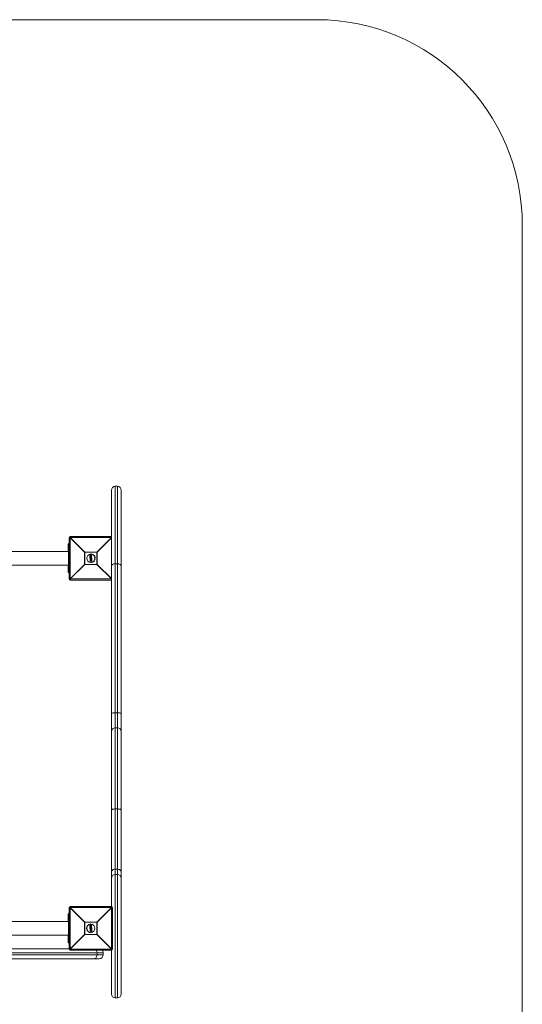
# Model space of a CAD drawing. Units: millimetres. Extents: x 0 to 3000, y 0 to 4000.
# Drawn here: x 1777 to 3000, y 1605 to 4000 of the extents above; entities that cross this region are included whole.
import ezdxf

# ---------------------------------------------------------------- set-up
doc = ezdxf.new("R2010")
doc.units = ezdxf.units.MM

msp = doc.modelspace()

# ---------------------------------------------------------------- linework, layer by layer
at = {"color": 7, "linetype": 'Continuous', "lineweight": 15}
for p, q in [((500, 4000), (2500, 4000)), ((3000, 3500), (3000, 500)), ((2000, 1840.4), (2000, 2855.5)), ((2009.5, 2865), (2009.5, 1620.9)), ((2014.5, 2865), (2009.5, 2865)), ((2014.5, 1620.9), (2014.5, 2865)), ((2024, 2855.5), (2024, 1630.4)), ((1899.6, 2740), (1897, 2740)), ((1897, 2640), (1897, 2740)), ((1934.8, 2704.8), (1899.6, 2740)), ((1899.6, 2740), (1899.6, 2640)), ((1900, 2743), (1900, 2740.4)), ((1900, 2743), (2000, 2743)), ((1900, 2740.4), (1935.2, 2705.2)), ((2000, 2740.4), (1900, 2740.4)), ((1964.8, 2705.2), (2000, 2740.4)), ((1896, 2706.8), (1104, 2706.8)), ((1895, 2706.8), (1895, 2725)), ((1895, 2725), (1897, 2725)), ((1896, 2670), (1896, 2710)), ((1897, 2710), (1896, 2710)), ((1965.2, 2704.8), (1934.8, 2704.8)), ((1934.8, 2675.2), (1934.8, 2704.8)), ((1935.2, 2705.2), (1935.2, 2674.8)), ((1935.2, 2705.2), (1964.8, 2705.2)), ((1947.5, 2694), (1947.2, 2696.8)), ((1947.4, 2697), (1948, 2697)), ((1948, 2696.9), (1947.4, 2696.8)), ((1947.4, 2696.8), (1947.6, 2694.1)), ((1947.6, 2694.1), (1948.1, 2694.1)), ((1947.7, 2691.1), (1947.6, 2692)), ((1948.1, 2693.9), (1947.7, 2693.8)), ((1947.7, 2692.2), (1951.5, 2693.8)), ((1951.6, 2693.6), (1947.8, 2692)), ((1947.8, 2692), (1947.9, 2691.1)), ((1951.8, 2689.9), (1947.8, 2690.9)), ((1948, 2687.2), (1947.8, 2689.1)), ((1947.9, 2696.2), (1951, 2694.2)), ((1948.1, 2694.1), (1947.9, 2696.2)), ((1947.9, 2691.1), (1951.9, 2690.1)), ((1951.1, 2694.9), (1948, 2696.9)), ((1948, 2689.3), (1948.4, 2689.3)), ((1948, 2689.1), (1948.2, 2687.2)), ((1948.4, 2689.1), (1948, 2689.1)), ((1948.1, 2697), (1950.9, 2695.3)), ((1950.9, 2694), (1948.1, 2695.8)), ((1948.1, 2695.8), (1948.3, 2694.1)), ((1948.2, 2691.6), (1950.5, 2692.5)), ((1950.6, 2691.1), (1948.2, 2691.6)), ((1948.2, 2687.2), (1948.5, 2687.2)), ((1948.6, 2687), (1948.2, 2687)), ((1948.3, 2682.9), (1948.2, 2684)), ((1948.4, 2688.5), (1948.4, 2689.1)), ((1951.6, 2688.7), (1948.4, 2688.5)), ((1948.4, 2684), (1948.5, 2682.8)), ((1948.5, 2687.8), (1951.7, 2688)), ((1948.5, 2687.2), (1948.5, 2687.8)), ((1948.5, 2682.8), (1952.4, 2683.1)), ((1952.4, 2683), (1948.5, 2682.7)), ((1948.6, 2689.1), (1948.6, 2688.7)), ((1948.6, 2688.7), (1951.4, 2688.9)), ((1951.5, 2687.8), (1948.7, 2687.6)), ((1948.7, 2687.6), (1948.7, 2687.2)), ((1948.9, 2683.6), (1948.8, 2683.8)), ((1950.3, 2692.2), (1948.9, 2691.6)), ((1948.9, 2691.6), (1950.3, 2691.3)), ((1951.9, 2683.8), (1948.9, 2683.6)), ((1949, 2683.8), (1951.7, 2684)), ((1949, 2683.8), (1949, 2683.8)), ((1949.1, 2684.9), (1949.1, 2684.9)), ((1949.5, 2696.1), (1949.2, 2700.4)), ((1949.8, 2693), (1949.6, 2694.8)), ((1949.9, 2691.4), (1949.8, 2692)), ((1950.1, 2688.8), (1950, 2690.4)), ((1950.3, 2686.6), (1950.2, 2687.7)), ((1950.3, 2691.3), (1950.3, 2692.2)), ((1950.5, 2683.9), (1950.3, 2685.6)), ((1950.5, 2692.5), (1950.6, 2691.1)), ((1950.8, 2679.6), (1950.5, 2682.8)), ((1950.9, 2695.3), (1950.7, 2697.2)), ((1950.8, 2692.6), (1951.7, 2692.9)), ((1950.9, 2691), (1950.8, 2692.6)), ((1950.9, 2697.4), (1951.3, 2697.4)), ((1951.3, 2697.3), (1950.9, 2697.2)), ((1950.9, 2697.2), (1951.1, 2694.9)), ((1951.8, 2690.8), (1950.9, 2691)), ((1951, 2694.2), (1951.6, 2694.3)), ((1951.6, 2694), (1951, 2694)), ((1951.7, 2692.7), (1951, 2692.5)), ((1951, 2692.5), (1951.1, 2691.1)), ((1951.1, 2691.1), (1951.9, 2691)), ((1951.6, 2694.3), (1951.3, 2697.3)), ((1951.4, 2688.9), (1951.4, 2689.3)), ((1951.5, 2697.2), (1951.8, 2694.2)), ((1951.5, 2687.4), (1951.5, 2687.8)), ((1951.5, 2685.1), (1951.5, 2685.1)), ((1951.7, 2692.9), (1951.6, 2693.6)), ((1951.6, 2689.5), (1951.9, 2689.6)), ((1951.9, 2689.4), (1951.6, 2689.3)), ((1951.6, 2689.3), (1951.6, 2688.7)), ((1951.7, 2688), (1951.7, 2687.4)), ((1951.7, 2687.4), (1952.1, 2687.5)), ((1952.1, 2687.3), (1951.7, 2687.3)), ((1951.7, 2684), (1951.7, 2684)), ((1951.8, 2693.6), (1951.9, 2692.9)), ((1951.9, 2690.1), (1951.8, 2690.8)), ((1951.9, 2690.1), (1952.1, 2690.1)), ((1952.1, 2687.5), (1951.9, 2689.4)), ((1951.9, 2684), (1951.9, 2683.8)), ((1952, 2690.8), (1952.1, 2690.1)), ((1952.1, 2689.4), (1952.3, 2687.5)), ((1952.4, 2683.1), (1952.3, 2684.3)), ((1952.5, 2684.3), (1952.6, 2683.2)), ((1964.8, 2674.8), (1964.8, 2705.2)), ((1965.2, 2704.8), (1965.2, 2675.2)), ((1104, 2673.3), (1896, 2673.3)), ((1895, 2655), (1895, 2673.3)), ((1897, 2670), (1896, 2670)), ((1899.6, 2640), (1934.8, 2675.2)), ((1935.2, 2674.8), (1900, 2639.6)), ((1934.8, 2675.2), (1965.2, 2675.2)), ((1964.8, 2674.8), (1935.2, 2674.8)), ((2000, 2639.6), (1964.8, 2674.8)), ((2014.5, 2676.7), (2009.5, 2676.7)), ((1895, 2655), (1897, 2655)), ((1897, 2640), (1899.6, 2640)), ((1900, 2639.6), (2000, 2639.6)), ((1900, 2639.6), (1900, 2637)), ((2000, 2637), (1900, 2637)), ((2014.5, 2314.1), (2009.5, 2314.1)), ((2014.5, 2277.6), (2009.5, 2277.6)), ((2014.5, 2080.3), (2009.5, 2080.3)), ((2014.5, 1934), (2009.5, 1934)), ((2014.5, 1920.9), (2009.5, 1920.9)), ((1895, 1825), (1895, 1806.8)), ((1895, 1825), (1897, 1825)), ((1899.6, 1840), (1897, 1840)), ((1897, 1740), (1897, 1840)), ((1934.8, 1804.8), (1899.6, 1840)), ((1899.6, 1840), (1899.6, 1740)), ((1900, 1843), (1900, 1840.4)), ((1900, 1843), (2000, 1843)), ((1900, 1840.4), (1935.2, 1805.2)), ((2000, 1840.4), (1900, 1840.4)), ((1964.8, 1805.2), (2000, 1840.4)), ((2000.4, 1840), (1965.2, 1804.8)), ((2000.4, 1740), (2000.4, 1840)), ((2003, 1840), (2000.4, 1840)), ((2003, 1840), (2003, 1740)), ((1896, 1806.8), (1104, 1806.8)), ((1896, 1770), (1896, 1810)), ((1897, 1810), (1896, 1810)), ((1934.8, 1775.2), (1934.8, 1804.8)), ((1965.2, 1804.8), (1934.8, 1804.8)), ((1935.2, 1805.2), (1935.2, 1774.8)), ((1935.2, 1805.2), (1964.8, 1805.2)), ((1947.5, 1794), (1947.2, 1796.8)), ((1947.4, 1797), (1948, 1797)), ((1948, 1796.9), (1947.4, 1796.8)), ((1947.4, 1796.8), (1947.6, 1794.1)), ((1951.1, 1794.9), (1948, 1796.9)), ((1948.1, 1797), (1950.9, 1795.3)), ((1949.5, 1796.1), (1949.2, 1800.4)), ((1950.9, 1795.3), (1950.7, 1797.2)), ((1950.9, 1797.4), (1951.3, 1797.4)), ((1951.3, 1797.3), (1950.9, 1797.2)), ((1950.9, 1797.2), (1951.1, 1794.9)), ((1951.6, 1794.3), (1951.3, 1797.3)), ((1951.5, 1797.2), (1951.8, 1794.2)), ((1964.8, 1774.8), (1964.8, 1805.2)), ((1965.2, 1804.8), (1965.2, 1775.2)), ((1104, 1773.3), (1896, 1773.3)), ((1895, 1773.3), (1895, 1755)), ((1899.6, 1740), (1934.8, 1775.2)), ((1935.2, 1774.8), (1900, 1739.6)), ((1934.8, 1775.2), (1965.2, 1775.2)), ((1964.8, 1774.8), (1935.2, 1774.8)), ((1947.6, 1794.1), (1948.1, 1794.1)), ((1947.7, 1791.1), (1947.6, 1792)), ((1948.1, 1793.9), (1947.7, 1793.8)), ((1947.7, 1792.2), (1951.5, 1793.8)), ((1951.6, 1793.6), (1947.8, 1792)), ((1947.8, 1792), (1947.9, 1791.1)), ((1951.8, 1789.9), (1947.8, 1790.9)), ((1948, 1787.2), (1947.8, 1789.1)), ((1947.9, 1796.2), (1951, 1794.2)), ((1948.1, 1794.1), (1947.9, 1796.2)), ((1947.9, 1791.1), (1951.9, 1790.1)), ((1948, 1789.3), (1948.4, 1789.3)), ((1948, 1789.1), (1948.2, 1787.2)), ((1948.4, 1789.1), (1948, 1789.1)), ((1950.9, 1794), (1948.1, 1795.8)), ((1948.1, 1795.8), (1948.3, 1794.1)), ((1948.2, 1791.6), (1950.5, 1792.5)), ((1950.6, 1791.1), (1948.2, 1791.6)), ((1948.2, 1787.2), (1948.5, 1787.2)), ((1948.6, 1787), (1948.2, 1787)), ((1948.3, 1782.9), (1948.2, 1784)), ((1948.4, 1788.5), (1948.4, 1789.1)), ((1951.6, 1788.7), (1948.4, 1788.5)), ((1948.4, 1784), (1948.5, 1782.8)), ((1948.5, 1787.8), (1951.7, 1788)), ((1948.5, 1787.2), (1948.5, 1787.8)), ((1948.5, 1782.8), (1952.4, 1783.1)), ((1952.4, 1783), (1948.5, 1782.7)), ((1948.6, 1789.1), (1948.6, 1788.7)), ((1948.6, 1788.7), (1951.4, 1788.9)), ((1951.5, 1787.8), (1948.7, 1787.6)), ((1948.7, 1787.6), (1948.7, 1787.2)), ((1948.9, 1783.6), (1948.8, 1783.8)), ((1950.3, 1792.2), (1948.9, 1791.6)), ((1948.9, 1791.6), (1950.3, 1791.3)), ((1951.9, 1783.8), (1948.9, 1783.6)), ((1949, 1783.8), (1951.7, 1784)), ((1949, 1783.8), (1949, 1783.8)), ((1949.1, 1784.9), (1949.1, 1784.9)), ((1949.8, 1793), (1949.6, 1794.8)), ((1949.9, 1791.4), (1949.8, 1792)), ((1950.1, 1788.8), (1950, 1790.4)), ((1950.3, 1786.6), (1950.2, 1787.7)), ((1950.3, 1791.3), (1950.3, 1792.2)), ((1950.5, 1783.9), (1950.3, 1785.6)), ((1950.5, 1792.5), (1950.6, 1791.1)), ((1950.8, 1779.6), (1950.5, 1782.8)), ((1950.8, 1792.6), (1951.7, 1792.9)), ((1950.9, 1791), (1950.8, 1792.6)), ((1951.8, 1790.8), (1950.9, 1791)), ((1951, 1794.2), (1951.6, 1794.3)), ((1951.6, 1794), (1951, 1794)), ((1951.7, 1792.7), (1951, 1792.5)), ((1951, 1792.5), (1951.1, 1791.1)), ((1951.1, 1791.1), (1951.9, 1791)), ((1951.4, 1788.9), (1951.4, 1789.3)), ((1951.5, 1787.4), (1951.5, 1787.8)), ((1951.5, 1785.1), (1951.5, 1785.1)), ((1951.7, 1792.9), (1951.6, 1793.6)), ((1951.6, 1789.5), (1951.9, 1789.6)), ((1951.9, 1789.4), (1951.6, 1789.3)), ((1951.6, 1789.3), (1951.6, 1788.7)), ((1951.7, 1788), (1951.7, 1787.4)), ((1951.7, 1787.4), (1952.1, 1787.5)), ((1952.1, 1787.3), (1951.7, 1787.3)), ((1951.7, 1784), (1951.7, 1784)), ((1951.8, 1793.6), (1951.9, 1792.9)), ((1951.9, 1790.1), (1951.8, 1790.8)), ((1951.9, 1790.1), (1952.1, 1790.1)), ((1952.1, 1787.5), (1951.9, 1789.4)), ((1951.9, 1784), (1951.9, 1783.8)), ((1952, 1790.8), (1952.1, 1790.1)), ((1952.1, 1789.4), (1952.3, 1787.5)), ((1952.4, 1783.1), (1952.3, 1784.3)), ((1952.5, 1784.3), (1952.6, 1783.2)), ((2000, 1739.6), (1964.8, 1774.8)), ((1965.2, 1775.2), (2000.4, 1740)), ((1895, 1755), (1897, 1755)), ((1897, 1770), (1896, 1770)), ((1980, 1730.5), (1020, 1730.5)), ((1020, 1725.5), (1980, 1725.5)), ((1100.4, 1740), (1899.6, 1740)), ((1900, 1739.6), (2000, 1739.6)), ((1900, 1739.6), (1900, 1737)), ((2000, 1737), (1900, 1737)), ((1965.1, 1725.5), (1965.1, 1730.5)), ((1980, 1725.5), (1980, 1730.5)), ((2000, 1630.4), (2000, 1739.6)), ((2000.4, 1740), (2003, 1740)), ((1970.5, 1716), (1029.5, 1716)), ((2009.5, 1620.9), (2014.5, 1620.9))]:
    msp.add_line(p, q, dxfattribs=at)
at = {"color": 8, "linetype": 'Continuous', "lineweight": 15}
for p, q in [((2000, 2739.6), (1965.2, 2704.8)), ((1895, 2715), (1897, 2715)), ((1897, 2694), (1896, 2694)), ((1897, 2686), (1896, 2686)), ((1895, 2665), (1897, 2665)), ((1965.2, 2675.2), (2000, 2640.4)), ((1897, 1815), (1895, 1815)), ((1897, 1794), (1896, 1794)), ((1897, 1786), (1896, 1786)), ((1897, 1765), (1895, 1765))]:
    msp.add_line(p, q, dxfattribs=at)
at = {"color": 7, "linetype": 'Continuous', "lineweight": 15, "flags": 128}
for points in [[(2009.5, 2676.7), (2007.6, 2676.6), (2005.9, 2676.3), (2004.2, 2675.7), (2002.8, 2674.9), (2001.6, 2674), (2000.7, 2673), (2000.2, 2671.8), (2000, 2670.7)], [(2024, 2670.7), (2023.8, 2671.8), (2023.3, 2673), (2022.4, 2674), (2021.2, 2674.9), (2019.8, 2675.7), (2018.1, 2676.3), (2016.4, 2676.6), (2014.5, 2676.7)], [(2009.5, 2314.1), (2007.6, 2314), (2005.9, 2313.9), (2004.2, 2313.8), (2002.8, 2313.5), (2001.6, 2313.3), (2000.7, 2312.9), (2000.2, 2312.6), (2000, 2312.2)], [(2024, 2312.2), (2023.8, 2312.6), (2023.3, 2312.9), (2022.4, 2313.3), (2021.2, 2313.5), (2019.8, 2313.8), (2018.1, 2313.9), (2016.4, 2314), (2014.5, 2314.1)], [(2009.5, 2080.3), (2007.6, 2080.2), (2005.9, 2080), (2004.2, 2079.7), (2002.8, 2079.4), (2001.6, 2078.9), (2000.7, 2078.3), (2000.2, 2077.8), (2000, 2077.1)], [(2024, 2077.1), (2023.8, 2077.8), (2023.3, 2078.3), (2022.4, 2078.9), (2021.2, 2079.4), (2019.8, 2079.7), (2018.1, 2080), (2016.4, 2080.2), (2014.5, 2080.3)], [(2009.5, 1934), (2007.6, 1933.9), (2005.9, 1933.4), (2004.2, 1932.7), (2002.8, 1931.7), (2001.6, 1930.5), (2000.7, 1929.1), (2000.2, 1927.6), (2000, 1926.1)], [(2024, 1926.1), (2023.8, 1927.6), (2023.3, 1929.1), (2022.4, 1930.5), (2021.2, 1931.7), (2019.8, 1932.7), (2018.1, 1933.4), (2016.4, 1933.9), (2014.5, 1934)], [(1958.4, 1716), (1959.7, 1716.2), (1961, 1716.7), (1962.1, 1717.6), (1963.1, 1718.8), (1963.9, 1720.2), (1964.6, 1721.9), (1964.9, 1723.6), (1965.1, 1725.5)]]:
    msp.add_lwpolyline(points, dxfattribs=at)
at = {"color": 7, "linetype": 'Continuous', "lineweight": 15}
for centre in [(1950, 2690), (1950, 1790)]:
    msp.add_circle(centre, 10, dxfattribs=at)
for centre, radius, start, end in [((2500, 3500), 500, 0, 90), ((2009.5, 2855.5), 9.5, 90, 180), ((2014.5, 2855.5), 9.5, 0, 90), ((1900, 2740), 3, 90, 180), ((1922.6, 2717.4), 32.3, 134.5086, 135.4914), ((1957.8, 2682.2), 32.3, 134.5086, 135.4914), ((1947.4, 2696.8), 0.2, 94.3537, 184.3537), ((1947.4, 2696.6), 0.272, 85.1795, 126.7175), ((1948.1, 2696.9), 0.657, 173.2826, 187.4143), ((1947.6, 2693.7), 0.416, 88.1834, 114.6356), ((1947.6, 2694), 0.2, 184.3537, 274.3537), ((1948.7, 2694.1), 1.03, 181.0017, 193.4946), ((1947.8, 2692), 0.2, 112.7853, 184.3537), ((1947.8, 2691.2), 0.783, 91.0409, 104.9143), ((1949, 2692.5), 1.3, 196.5575, 204.7217), ((1947.9, 2689.8), 1.31, 92.3685, 100.6371), ((1947.9, 2691.1), 0.2, 184.3537, 255.9222), ((1948.6, 2690.9), 0.8, 162.2571, 176.8837), ((1948, 2689.1), 0.2, 94.3537, 184.3537), ((1947.8, 2691.2), 2.14, 270.5116, 275.5706), ((1948.3, 2696.8), 0.303, 121.4423, 155.2908), ((1948.9, 2697), 0.896, 176.2678, 186.6045), ((1948, 2696.8), 0.2, 58.0255, 94.3537), ((1948.9, 2689.2), 0.921, 174.811, 187.5696), ((1948.1, 2687.8), 0.635, 261.2893, 278.4279), ((1948.2, 2687.2), 0.2, 184.3537, 274.3537), ((1948.1, 2693.6), 0.474, 75.152, 100.8001), ((1948.1, 2694.1), 0.2, 274.3537, 4.3537), ((1949.3, 2694.1), 1.29, 181.6818, 191.6229), ((1949, 2687.2), 0.806, 181.2319, 194.4557), ((1948.4, 2683.1), 0.271, 241.943, 283.538), ((1948.5, 2682.9), 0.2, 184.3537, 274.3537), ((1949.5, 2689.2), 1.12, 176.5085, 187.0044), ((1948.4, 2689.1), 0.2, 4.3537, 94.3537), ((1948.3, 2691.5), 2.46, 273.0972, 277.9777), ((1948.5, 2687.9), 0.728, 270.1265, 286.6911), ((1949.5, 2687.2), 0.978, 181.778, 192.6607), ((1949.1, 2682.9), 0.657, 181.2932, 195.4279), ((1948.5, 2687.2), 0.2, 274.3537, 4.3537), ((1950, 2690), 10.5, 274.3537, 94.3537), ((1950.9, 2697.2), 0.2, 94.3537, 184.3537), ((1950.9, 2696.9), 0.301, 84.4815, 125.6272), ((1950, 2697.2), 0.903, 2.1337, 12.3503), ((1952.3, 2693.4), 1.54, 145.8008, 154.1091), ((1951, 2694.2), 0.2, 238.0314, 274.3537), ((1949.5, 2694), 1.55, 358.3079, 6.5729), ((1950.6, 2697.2), 0.706, 1.5175, 14.6208), ((1951.3, 2697.2), 0.2, 4.3537, 94.3537), ((1951.4, 2697), 0.27, 61.6199, 103.6487), ((1951.6, 2689.3), 0.2, 94.3537, 184.3537), ((1951.3, 2691.8), 2.45, 270.7221, 275.6083), ((1951.1, 2693.4), 0.576, 18.4421, 36.9891), ((1951.6, 2693.6), 0.2, 4.3537, 112.7853), ((1951.6, 2688.2), 0.724, 261.9907, 278.5734), ((1951.7, 2687.5), 0.2, 184.3537, 274.3537), ((1950.5, 2694.1), 1.11, 355.8927, 7.4511), ((1951.6, 2693.8), 0.428, 74.6269, 100.3935), ((1951.6, 2694.2), 0.2, 274.3537, 4.3537), ((1951.7, 2693.1), 0.501, 77.6064, 99.5389), ((1950.3, 2689.3), 1.23, 1.945, 11.4762), ((1951, 2692.6), 0.757, 9.228, 25.3471), ((1951.8, 2692.3), 0.614, 80.7675, 98.6012), ((1951.7, 2692.9), 0.2, 291.1966, 4.3537), ((1950.7, 2687.3), 1.08, 356.8114, 6.6953), ((1950.8, 2691.1), 1.08, 344.9917, 355.3296), ((1952.1, 2688.2), 2.62, 91.2119, 95.3531), ((1950.9, 2690.3), 1.03, 337.4793, 348.7576), ((1951.9, 2690.1), 0.2, 255.9222, 4.3537), ((1951.8, 2690.8), 0.2, 4.3537, 77.5109), ((1950.9, 2689.3), 0.995, 1.3769, 13.1772), ((1951.9, 2689.4), 0.2, 4.3537, 94.3537), ((1951.8, 2691.5), 2.15, 273.1356, 278.1853), ((1952.1, 2688.1), 0.639, 270.2744, 287.3828), ((1951.2, 2687.4), 0.87, 355.0123, 7.2449), ((1952.1, 2687.5), 0.2, 274.3537, 4.3537), ((1952.4, 2683.4), 0.273, 265.1445, 306.6871), ((1952.4, 2683.2), 0.2, 274.3537, 4.3537), ((1951.7, 2683), 0.709, 354.1111, 7.1905), ((1942.2, 2682.2), 32.3, 44.5086, 45.4914), ((1957.8, 2697.8), 32.3, 224.5086, 225.4914), ((1942.2, 2697.8), 32.3, 314.5086, 315.4914), ((1900, 2640), 3, 180, 270), ((1922.6, 2662.6), 32.3, 224.5086, 225.4914), ((2009.1, 2268.5), 9.14, 87.6666, 177.459), ((2014.9, 2268.5), 9.14, 2.541, 92.3334), ((2009.5, 1911.4), 9.5, 90, 180), ((2014.5, 1911.4), 9.5, 0, 90), ((1900, 1840), 3, 90, 180), ((1922.6, 1817.4), 32.3, 134.5086, 135.4914), ((2000, 1840), 3, 0, 90), ((1977.4, 1817.4), 32.3, 44.5086, 45.4914), ((1957.8, 1782.2), 32.3, 134.5086, 135.4914), ((1950, 1790), 10.5, 94.3537, 274.3537), ((1947.4, 1796.8), 0.2, 94.3537, 184.3537), ((1947.4, 1796.6), 0.272, 85.1795, 126.7175), ((1948.1, 1796.9), 0.657, 173.2826, 187.4143), ((1948.3, 1796.8), 0.303, 121.4423, 155.2908), ((1948.9, 1797), 0.896, 176.2678, 186.6045), ((1948, 1796.8), 0.2, 58.0255, 94.3537), ((1950.9, 1797.2), 0.2, 94.3537, 184.3537), ((1950.9, 1796.9), 0.301, 84.4815, 125.6272), ((1950, 1797.2), 0.903, 2.1337, 12.3503), ((1950.6, 1797.2), 0.706, 1.5175, 14.6208), ((1951.3, 1797.2), 0.2, 4.3537, 94.3537), ((1951.4, 1797), 0.27, 61.6199, 103.6487), ((1942.2, 1782.2), 32.3, 44.5086, 45.4914), ((1957.8, 1797.8), 32.3, 224.5086, 225.4914), ((1947.6, 1793.7), 0.416, 88.1834, 114.6356), ((1947.6, 1794), 0.2, 184.3537, 274.3537), ((1948.7, 1794.1), 1.03, 181.0017, 193.4946), ((1947.8, 1792), 0.2, 112.7853, 184.3537), ((1947.8, 1791.2), 0.783, 91.0409, 104.9143), ((1949, 1792.5), 1.3, 196.5575, 204.7217), ((1947.9, 1789.8), 1.31, 92.3685, 100.6371), ((1947.9, 1791.1), 0.2, 184.3537, 255.9222), ((1948.6, 1790.9), 0.8, 162.2571, 176.8837), ((1948, 1789.1), 0.2, 94.3537, 184.3537), ((1947.8, 1791.2), 2.14, 270.5116, 275.5706), ((1948.9, 1789.2), 0.921, 174.811, 187.5696), ((1948.1, 1787.8), 0.635, 261.2893, 278.4279), ((1948.2, 1787.2), 0.2, 184.3537, 274.3537), ((1948.1, 1793.6), 0.474, 75.152, 100.8001), ((1948.1, 1794.1), 0.2, 274.3537, 4.3537), ((1949.3, 1794.1), 1.29, 181.6818, 191.6229), ((1949, 1787.2), 0.806, 181.2319, 194.4557), ((1948.4, 1783.1), 0.271, 241.943, 283.538), ((1948.5, 1782.9), 0.2, 184.3537, 274.3537), ((1949.5, 1789.2), 1.12, 176.5085, 187.0044), ((1948.4, 1789.1), 0.2, 4.3537, 94.3537), ((1948.3, 1791.5), 2.46, 273.0972, 277.9777), ((1948.5, 1787.9), 0.728, 270.1265, 286.6911), ((1949.5, 1787.2), 0.978, 181.778, 192.6607), ((1949.1, 1782.9), 0.657, 181.2932, 195.4279), ((1948.5, 1787.2), 0.2, 274.3537, 4.3537), ((1952.3, 1793.4), 1.54, 145.8008, 154.1091), ((1951, 1794.2), 0.2, 238.0314, 274.3537), ((1949.5, 1794), 1.55, 358.3079, 6.5729), ((1951.6, 1789.3), 0.2, 94.3537, 184.3537), ((1951.3, 1791.8), 2.45, 270.7221, 275.6083), ((1951.1, 1793.4), 0.576, 18.4421, 36.9891), ((1951.6, 1793.6), 0.2, 4.3537, 112.7853), ((1951.6, 1788.2), 0.724, 261.9907, 278.5734), ((1951.7, 1787.5), 0.2, 184.3537, 274.3537), ((1950.5, 1794.1), 1.11, 355.8927, 7.4511), ((1951.6, 1793.8), 0.428, 74.6269, 100.3935), ((1951.6, 1794.2), 0.2, 274.3537, 4.3537), ((1951.7, 1793.1), 0.501, 77.6064, 99.5389), ((1950.3, 1789.3), 1.23, 1.945, 11.4762), ((1951, 1792.6), 0.757, 9.228, 25.3471), ((1951.8, 1792.3), 0.614, 80.7675, 98.6012), ((1951.7, 1792.9), 0.2, 291.1966, 4.3537), ((1950.7, 1787.3), 1.08, 356.8114, 6.6953), ((1950.8, 1791.1), 1.08, 344.9917, 355.3296), ((1952.1, 1788.2), 2.62, 91.2119, 95.3531), ((1950.9, 1790.3), 1.03, 337.4793, 348.7576), ((1951.9, 1790.1), 0.2, 255.9222, 4.3537), ((1951.8, 1790.8), 0.2, 4.3537, 77.5109), ((1950.9, 1789.3), 0.995, 1.3769, 13.1772), ((1951.9, 1789.4), 0.2, 4.3537, 94.3537), ((1951.8, 1791.5), 2.15, 273.1356, 278.1853), ((1952.1, 1788.1), 0.639, 270.2744, 287.3828), ((1951.2, 1787.4), 0.87, 355.0123, 7.2449), ((1952.1, 1787.5), 0.2, 274.3537, 4.3537), ((1952.4, 1783.4), 0.273, 265.1445, 306.6871), ((1952.4, 1783.2), 0.2, 274.3537, 4.3537), ((1951.7, 1783), 0.709, 354.1111, 7.1905), ((1942.2, 1797.8), 32.3, 314.5086, 315.4914), ((1900, 1740), 3, 180, 270), ((1922.6, 1762.6), 32.3, 224.5086, 225.4914), ((1970.5, 1725.5), 9.5, 270, 360), ((1970.5, 1730.5), 9.5, 0, 43.1736), ((1977.4, 1762.6), 32.3, 314.5086, 315.4914), ((2000, 1740), 3, 270, 360), ((2009.5, 1630.4), 9.5, 180, 270), ((2014.5, 1630.4), 9.5, 270, 0)]:
    msp.add_arc(centre, radius, start, end, dxfattribs=at)
at = {"color": 8, "linetype": 'Continuous', "lineweight": 15}
msp.add_arc((1953.2, 1730.7), 11.9, 359.0567, 31.9592, dxfattribs=at)
at = {"color": 7, "linetype": 'Continuous', "lineweight": 15}
for points, knots in [([(1948.1, 2695.8), (1948.1, 2695.8), (1948.1, 2695.8), (1948.1, 2695.8), (1948.1, 2695.8), (1948.1, 2695.9), (1948.1, 2695.9), (1948, 2696), (1947.9, 2696.1), (1947.9, 2696.2)], [0, 0, 0, 0, 0.125, 0.125, 0.25, 0.25, 0.5, 0.5, 1, 1, 1, 1]), ([(1948.9, 2691.6), (1948.9, 2691.6), (1948.9, 2691.6), (1948.8, 2691.6), (1948.8, 2691.6), (1948.7, 2691.6), (1948.6, 2691.6), (1948.4, 2691.6), (1948.3, 2691.6), (1948.2, 2691.6)], [0, 0, 0, 0, 0.125, 0.125, 0.25, 0.25, 0.5, 0.5, 1, 1, 1, 1]), ([(1948.2, 2684), (1948.2, 2684.3), (1948.2, 2684.5), (1948.2, 2684.9), (1948.2, 2685.1), (1948.3, 2685.3), (1948.3, 2685.3), (1948.4, 2685.5), (1948.4, 2685.5), (1948.4, 2685.6)], [0, 0, 0, 0, 0.5, 0.5, 0.75, 0.75, 0.875, 0.875, 1, 1, 1, 1]), ([(1948.2, 2684), (1948.2, 2684), (1948.2, 2684), (1948.3, 2684), (1948.4, 2684), (1948.4, 2684)], [0, 0, 0, 0, 0.5, 0.5, 1, 1, 1, 1]), ([(1948.6, 2688.7), (1948.6, 2688.7), (1948.6, 2688.7), (1948.6, 2688.7), (1948.6, 2688.7), (1948.5, 2688.6), (1948.5, 2688.5), (1948.4, 2688.5)], [0, 0, 0, 0, 0.25, 0.25, 0.5, 0.5, 1, 1, 1, 1]), ([(1948.4, 2685.6), (1948.5, 2685.7), (1948.5, 2685.7), (1948.6, 2685.9), (1948.7, 2686), (1948.9, 2686.1), (1949, 2686.3), (1949.2, 2686.4), (1949.3, 2686.4), (1949.5, 2686.5), (1949.6, 2686.5), (1949.8, 2686.6), (1950, 2686.6), (1950.2, 2686.6)], [0, 0, 0, 0, 0.125, 0.125, 0.25, 0.25, 0.5, 0.5, 0.625, 0.625, 0.75, 0.75, 1, 1, 1, 1]), ([(1948.4, 2685.6), (1948.4, 2685.6), (1948.4, 2685.6), (1948.5, 2685.5), (1948.6, 2685.5), (1948.6, 2685.5)], [0, 0, 0, 0, 0.5, 0.5, 1, 1, 1, 1]), ([(1948.6, 2685.5), (1948.6, 2685.4), (1948.5, 2685.4), (1948.5, 2685.2), (1948.5, 2685.2), (1948.4, 2685), (1948.4, 2684.9), (1948.4, 2684.5), (1948.4, 2684.2), (1948.4, 2684)], [0, 0, 0, 0, 0.125, 0.125, 0.25, 0.25, 0.5, 0.5, 1, 1, 1, 1]), ([(1948.7, 2687.6), (1948.7, 2687.6), (1948.7, 2687.6), (1948.6, 2687.7), (1948.5, 2687.8), (1948.5, 2687.8)], [0, 0, 0, 0, 0.5, 0.5, 1, 1, 1, 1]), ([(1950.2, 2686.4), (1950, 2686.4), (1949.9, 2686.4), (1949.6, 2686.3), (1949.4, 2686.2), (1949.1, 2686.1), (1949, 2686), (1948.8, 2685.8), (1948.8, 2685.7), (1948.7, 2685.6), (1948.6, 2685.5), (1948.6, 2685.5)], [0, 0, 0, 0, 0.25, 0.25, 0.5, 0.5, 0.75, 0.75, 0.875, 0.875, 1, 1, 1, 1]), ([(1948.8, 2683.8), (1948.8, 2684), (1948.8, 2684.2), (1948.8, 2684.5), (1948.8, 2684.6), (1948.8, 2684.7), (1948.9, 2684.7), (1948.9, 2684.8), (1948.9, 2684.9), (1948.9, 2684.9)], [0, 0, 0, 0, 0.5, 0.5, 0.75, 0.75, 0.875, 0.875, 1, 1, 1, 1]), ([(1949, 2683.8), (1949, 2683.8), (1949, 2683.8), (1949, 2683.8), (1948.9, 2683.8), (1948.8, 2683.8)], [0, 0, 0, 0, 0.5, 0.5, 1, 1, 1, 1]), ([(1948.9, 2684.9), (1949, 2685), (1949, 2685), (1949.1, 2685.2), (1949.1, 2685.2), (1949.2, 2685.4), (1949.3, 2685.4), (1949.6, 2685.6), (1949.7, 2685.6), (1950, 2685.7), (1950.1, 2685.7), (1950.2, 2685.7)], [0, 0, 0, 0, 0.125, 0.125, 0.25, 0.25, 0.5, 0.5, 0.75, 0.75, 1, 1, 1, 1]), ([(1949.1, 2684.9), (1949.1, 2684.9), (1949.1, 2684.9), (1949, 2684.9), (1949, 2684.9), (1948.9, 2684.9)], [0, 0, 0, 0, 0.5, 0.5, 1, 1, 1, 1]), ([(1949, 2683.8), (1949, 2683.8), (1949, 2683.8), (1949, 2683.8), (1949, 2683.7), (1948.9, 2683.7), (1948.9, 2683.6), (1948.9, 2683.6)], [0, 0, 0, 0, 0.25, 0.25, 0.5, 0.5, 1, 1, 1, 1]), ([(1949.1, 2684.9), (1949.1, 2684.8), (1949.1, 2684.8), (1949.1, 2684.7), (1949, 2684.7), (1949, 2684.6), (1949, 2684.5), (1949, 2684.4), (1949, 2684.4), (1949, 2684.2), (1949, 2684), (1949, 2683.8)], [0, 0, 0, 0, 0.125, 0.125, 0.25, 0.25, 0.375, 0.375, 0.5, 0.5, 1, 1, 1, 1]), ([(1950.3, 2685.5), (1950.1, 2685.5), (1950, 2685.5), (1949.8, 2685.5), (1949.7, 2685.4), (1949.5, 2685.3), (1949.4, 2685.2), (1949.3, 2685.1), (1949.2, 2685.1), (1949.2, 2685), (1949.1, 2684.9), (1949.1, 2684.9)], [0, 0, 0, 0, 0.25, 0.25, 0.5, 0.5, 0.75, 0.75, 0.875, 0.875, 1, 1, 1, 1]), ([(1950.2, 2686.6), (1950.2, 2686.6), (1950.2, 2686.6), (1950.2, 2686.5), (1950.2, 2686.5), (1950.2, 2686.4)], [0, 0, 0, 0, 0.5, 0.5, 1, 1, 1, 1]), ([(1950.2, 2686.6), (1950.3, 2686.6), (1950.4, 2686.6), (1950.5, 2686.6), (1950.6, 2686.6), (1950.9, 2686.6), (1951.1, 2686.6), (1951.4, 2686.4), (1951.5, 2686.3), (1951.8, 2686.2), (1951.8, 2686.1), (1951.9, 2686), (1952, 2685.9), (1952.1, 2685.9)], [0, 0, 0, 0, 0.125, 0.125, 0.25, 0.25, 0.5, 0.5, 0.75, 0.75, 0.875, 0.875, 1, 1, 1, 1]), ([(1951.9, 2685.7), (1951.9, 2685.8), (1951.8, 2685.8), (1951.7, 2685.9), (1951.6, 2686), (1951.4, 2686.1), (1951.3, 2686.2), (1951, 2686.3), (1950.8, 2686.4), (1950.6, 2686.4), (1950.5, 2686.4), (1950.4, 2686.4), (1950.3, 2686.4), (1950.2, 2686.4)], [0, 0, 0, 0, 0.125, 0.125, 0.25, 0.25, 0.5, 0.5, 0.75, 0.75, 0.875, 0.875, 1, 1, 1, 1]), ([(1950.2, 2685.7), (1950.4, 2685.7), (1950.5, 2685.7), (1950.8, 2685.7), (1950.9, 2685.7), (1951.1, 2685.6), (1951.3, 2685.5), (1951.4, 2685.4), (1951.5, 2685.4), (1951.6, 2685.3), (1951.6, 2685.2), (1951.6, 2685.2)], [0, 0, 0, 0, 0.25, 0.25, 0.5, 0.5, 0.75, 0.75, 0.875, 0.875, 1, 1, 1, 1]), ([(1950.3, 2685.5), (1950.3, 2685.5), (1950.3, 2685.6), (1950.3, 2685.6), (1950.2, 2685.7), (1950.2, 2685.7)], [0, 0, 0, 0, 0.5, 0.5, 1, 1, 1, 1]), ([(1950.3, 2692.2), (1950.3, 2692.2), (1950.3, 2692.2), (1950.3, 2692.2), (1950.3, 2692.3), (1950.4, 2692.4), (1950.4, 2692.4), (1950.5, 2692.5)], [0, 0, 0, 0, 0.25, 0.25, 0.5, 0.5, 1, 1, 1, 1]), ([(1950.3, 2691.3), (1950.3, 2691.3), (1950.4, 2691.3), (1950.4, 2691.3), (1950.4, 2691.2), (1950.5, 2691.2), (1950.5, 2691.1), (1950.6, 2691.1)], [0, 0, 0, 0, 0.25, 0.25, 0.5, 0.5, 1, 1, 1, 1]), ([(1951.5, 2685.1), (1951.4, 2685.1), (1951.4, 2685.2), (1951.3, 2685.3), (1951.3, 2685.3), (1951.1, 2685.4), (1951, 2685.5), (1950.8, 2685.5), (1950.7, 2685.5), (1950.5, 2685.6), (1950.4, 2685.6), (1950.3, 2685.5)], [0, 0, 0, 0, 0.125, 0.125, 0.25, 0.25, 0.5, 0.5, 0.75, 0.75, 1, 1, 1, 1]), ([(1951, 2692.5), (1951, 2692.5), (1951, 2692.5), (1950.9, 2692.5), (1950.9, 2692.6), (1950.8, 2692.6)], [0, 0, 0, 0, 0.5, 0.5, 1, 1, 1, 1]), ([(1950.9, 2695.3), (1950.9, 2695.3), (1950.9, 2695.3), (1950.9, 2695.2), (1950.9, 2695.2), (1951, 2695.1), (1951.1, 2695), (1951.1, 2694.9)], [0, 0, 0, 0, 0.25, 0.25, 0.5, 0.5, 1, 1, 1, 1]), ([(1951.1, 2691.1), (1951.1, 2691.1), (1951.1, 2691.1), (1951, 2691.1), (1951, 2691), (1950.9, 2691)], [0, 0, 0, 0, 0.5, 0.5, 1, 1, 1, 1]), ([(1951.4, 2688.9), (1951.4, 2688.9), (1951.4, 2688.9), (1951.4, 2688.9), (1951.5, 2688.9), (1951.5, 2688.8), (1951.6, 2688.8), (1951.6, 2688.7)], [0, 0, 0, 0, 0.25, 0.25, 0.5, 0.5, 1, 1, 1, 1]), ([(1951.5, 2687.8), (1951.5, 2687.8), (1951.5, 2687.9), (1951.6, 2687.9), (1951.6, 2688), (1951.7, 2688)], [0, 0, 0, 0, 0.5, 0.5, 1, 1, 1, 1]), ([(1951.5, 2685.1), (1951.5, 2685.1), (1951.5, 2685.1), (1951.6, 2685.1), (1951.6, 2685.2), (1951.6, 2685.2)], [0, 0, 0, 0, 0.5, 0.5, 1, 1, 1, 1]), ([(1951.7, 2684), (1951.7, 2684.2), (1951.7, 2684.4), (1951.7, 2684.7), (1951.6, 2684.8), (1951.6, 2684.9), (1951.6, 2684.9), (1951.5, 2685), (1951.5, 2685.1), (1951.5, 2685.1)], [0, 0, 0, 0, 0.5, 0.5, 0.75, 0.75, 0.875, 0.875, 1, 1, 1, 1]), ([(1951.6, 2685.2), (1951.7, 2685.2), (1951.7, 2685.1), (1951.7, 2685), (1951.8, 2685), (1951.8, 2684.8), (1951.9, 2684.7), (1951.9, 2684.5), (1951.9, 2684.4), (1951.9, 2684.2), (1951.9, 2684.1), (1951.9, 2684)], [0, 0, 0, 0, 0.125, 0.125, 0.25, 0.25, 0.5, 0.5, 0.75, 0.75, 1, 1, 1, 1]), ([(1951.7, 2684), (1951.7, 2684), (1951.7, 2684), (1951.8, 2684), (1951.9, 2684), (1951.9, 2684)], [0, 0, 0, 0, 0.5, 0.5, 1, 1, 1, 1]), ([(1951.7, 2684), (1951.7, 2684), (1951.7, 2684), (1951.8, 2684), (1951.8, 2683.9), (1951.8, 2683.9), (1951.9, 2683.8), (1951.9, 2683.8)], [0, 0, 0, 0, 0.25, 0.25, 0.5, 0.5, 1, 1, 1, 1]), ([(1952.1, 2685.9), (1952.1, 2685.9), (1952, 2685.8), (1952, 2685.8), (1952, 2685.7), (1951.9, 2685.7)], [0, 0, 0, 0, 0.5, 0.5, 1, 1, 1, 1]), ([(1952.3, 2684.3), (1952.3, 2684.4), (1952.3, 2684.5), (1952.3, 2684.8), (1952.3, 2684.9), (1952.2, 2685.2), (1952.2, 2685.3), (1952.1, 2685.4), (1952, 2685.5), (1952, 2685.6), (1951.9, 2685.7), (1951.9, 2685.7)], [0, 0, 0, 0, 0.25, 0.25, 0.5, 0.5, 0.75, 0.75, 0.875, 0.875, 1, 1, 1, 1]), ([(1952.1, 2685.9), (1952.1, 2685.8), (1952.1, 2685.7), (1952.2, 2685.6), (1952.2, 2685.6), (1952.3, 2685.4), (1952.4, 2685.3), (1952.4, 2685), (1952.5, 2684.9), (1952.5, 2684.6), (1952.5, 2684.5), (1952.5, 2684.3)], [0, 0, 0, 0, 0.125, 0.125, 0.25, 0.25, 0.5, 0.5, 0.75, 0.75, 1, 1, 1, 1]), ([(1952.5, 2684.3), (1952.5, 2684.3), (1952.5, 2684.3), (1952.4, 2684.3), (1952.4, 2684.3), (1952.3, 2684.3)], [0, 0, 0, 0, 0.5, 0.5, 1, 1, 1, 1]), ([(1948.1, 1795.8), (1948.1, 1795.8), (1948.1, 1795.8), (1948.1, 1795.8), (1948.1, 1795.8), (1948.1, 1795.9), (1948.1, 1795.9), (1948, 1796), (1947.9, 1796.1), (1947.9, 1796.2)], [0, 0, 0, 0, 0.125, 0.125, 0.25, 0.25, 0.5, 0.5, 1, 1, 1, 1]), ([(1948.9, 1791.6), (1948.9, 1791.6), (1948.9, 1791.6), (1948.8, 1791.6), (1948.8, 1791.6), (1948.7, 1791.6), (1948.6, 1791.6), (1948.4, 1791.6), (1948.3, 1791.6), (1948.2, 1791.6)], [0, 0, 0, 0, 0.125, 0.125, 0.25, 0.25, 0.5, 0.5, 1, 1, 1, 1]), ([(1948.2, 1784), (1948.2, 1784.3), (1948.2, 1784.5), (1948.2, 1784.9), (1948.2, 1785.1), (1948.3, 1785.3), (1948.3, 1785.3), (1948.4, 1785.5), (1948.4, 1785.5), (1948.4, 1785.6)], [0, 0, 0, 0, 0.5, 0.5, 0.75, 0.75, 0.875, 0.875, 1, 1, 1, 1]), ([(1948.2, 1784), (1948.2, 1784), (1948.2, 1784), (1948.3, 1784), (1948.4, 1784), (1948.4, 1784)], [0, 0, 0, 0, 0.5, 0.5, 1, 1, 1, 1]), ([(1948.6, 1788.7), (1948.6, 1788.7), (1948.6, 1788.7), (1948.6, 1788.7), (1948.6, 1788.7), (1948.5, 1788.6), (1948.5, 1788.5), (1948.4, 1788.5)], [0, 0, 0, 0, 0.25, 0.25, 0.5, 0.5, 1, 1, 1, 1]), ([(1948.4, 1785.6), (1948.5, 1785.7), (1948.5, 1785.7), (1948.6, 1785.9), (1948.7, 1786), (1948.9, 1786.1), (1949, 1786.3), (1949.2, 1786.4), (1949.3, 1786.4), (1949.5, 1786.5), (1949.6, 1786.5), (1949.8, 1786.6), (1950, 1786.6), (1950.2, 1786.6)], [0, 0, 0, 0, 0.125, 0.125, 0.25, 0.25, 0.5, 0.5, 0.625, 0.625, 0.75, 0.75, 1, 1, 1, 1]), ([(1948.4, 1785.6), (1948.4, 1785.6), (1948.4, 1785.6), (1948.5, 1785.5), (1948.6, 1785.5), (1948.6, 1785.5)], [0, 0, 0, 0, 0.5, 0.5, 1, 1, 1, 1]), ([(1948.6, 1785.5), (1948.6, 1785.4), (1948.5, 1785.4), (1948.5, 1785.2), (1948.5, 1785.2), (1948.4, 1785), (1948.4, 1784.9), (1948.4, 1784.5), (1948.4, 1784.2), (1948.4, 1784)], [0, 0, 0, 0, 0.125, 0.125, 0.25, 0.25, 0.5, 0.5, 1, 1, 1, 1]), ([(1948.7, 1787.6), (1948.7, 1787.6), (1948.7, 1787.6), (1948.6, 1787.7), (1948.5, 1787.8), (1948.5, 1787.8)], [0, 0, 0, 0, 0.5, 0.5, 1, 1, 1, 1]), ([(1950.2, 1786.4), (1950, 1786.4), (1949.9, 1786.4), (1949.6, 1786.3), (1949.4, 1786.2), (1949.1, 1786.1), (1949, 1786), (1948.8, 1785.8), (1948.8, 1785.7), (1948.7, 1785.6), (1948.6, 1785.5), (1948.6, 1785.5)], [0, 0, 0, 0, 0.25, 0.25, 0.5, 0.5, 0.75, 0.75, 0.875, 0.875, 1, 1, 1, 1]), ([(1948.8, 1783.8), (1948.8, 1784), (1948.8, 1784.2), (1948.8, 1784.5), (1948.8, 1784.6), (1948.8, 1784.7), (1948.9, 1784.7), (1948.9, 1784.8), (1948.9, 1784.9), (1948.9, 1784.9)], [0, 0, 0, 0, 0.5, 0.5, 0.75, 0.75, 0.875, 0.875, 1, 1, 1, 1]), ([(1949, 1783.8), (1949, 1783.8), (1949, 1783.8), (1949, 1783.8), (1948.9, 1783.8), (1948.8, 1783.8)], [0, 0, 0, 0, 0.5, 0.5, 1, 1, 1, 1]), ([(1948.9, 1784.9), (1949, 1785), (1949, 1785), (1949.1, 1785.2), (1949.1, 1785.2), (1949.2, 1785.4), (1949.3, 1785.4), (1949.6, 1785.6), (1949.7, 1785.6), (1950, 1785.7), (1950.1, 1785.7), (1950.2, 1785.7)], [0, 0, 0, 0, 0.125, 0.125, 0.25, 0.25, 0.5, 0.5, 0.75, 0.75, 1, 1, 1, 1]), ([(1949.1, 1784.9), (1949.1, 1784.9), (1949.1, 1784.9), (1949, 1784.9), (1949, 1784.9), (1948.9, 1784.9)], [0, 0, 0, 0, 0.5, 0.5, 1, 1, 1, 1]), ([(1949, 1783.8), (1949, 1783.8), (1949, 1783.8), (1949, 1783.8), (1949, 1783.7), (1948.9, 1783.7), (1948.9, 1783.6), (1948.9, 1783.6)], [0, 0, 0, 0, 0.25, 0.25, 0.5, 0.5, 1, 1, 1, 1]), ([(1949.1, 1784.9), (1949.1, 1784.8), (1949.1, 1784.8), (1949.1, 1784.7), (1949, 1784.7), (1949, 1784.6), (1949, 1784.5), (1949, 1784.4), (1949, 1784.4), (1949, 1784.2), (1949, 1784), (1949, 1783.8)], [0, 0, 0, 0, 0.125, 0.125, 0.25, 0.25, 0.375, 0.375, 0.5, 0.5, 1, 1, 1, 1]), ([(1950.3, 1785.5), (1950.1, 1785.5), (1950, 1785.5), (1949.8, 1785.5), (1949.7, 1785.4), (1949.5, 1785.3), (1949.4, 1785.2), (1949.3, 1785.1), (1949.2, 1785.1), (1949.2, 1785), (1949.1, 1784.9), (1949.1, 1784.9)], [0, 0, 0, 0, 0.25, 0.25, 0.5, 0.5, 0.75, 0.75, 0.875, 0.875, 1, 1, 1, 1]), ([(1950.2, 1786.6), (1950.2, 1786.6), (1950.2, 1786.6), (1950.2, 1786.5), (1950.2, 1786.5), (1950.2, 1786.4)], [0, 0, 0, 0, 0.5, 0.5, 1, 1, 1, 1]), ([(1950.2, 1786.6), (1950.3, 1786.6), (1950.4, 1786.6), (1950.5, 1786.6), (1950.6, 1786.6), (1950.9, 1786.6), (1951.1, 1786.6), (1951.4, 1786.4), (1951.5, 1786.3), (1951.8, 1786.2), (1951.8, 1786.1), (1951.9, 1786), (1952, 1785.9), (1952.1, 1785.9)], [0, 0, 0, 0, 0.125, 0.125, 0.25, 0.25, 0.5, 0.5, 0.75, 0.75, 0.875, 0.875, 1, 1, 1, 1]), ([(1951.9, 1785.7), (1951.9, 1785.8), (1951.8, 1785.8), (1951.7, 1785.9), (1951.6, 1786), (1951.4, 1786.1), (1951.3, 1786.2), (1951, 1786.3), (1950.8, 1786.4), (1950.6, 1786.4), (1950.5, 1786.4), (1950.4, 1786.4), (1950.3, 1786.4), (1950.2, 1786.4)], [0, 0, 0, 0, 0.125, 0.125, 0.25, 0.25, 0.5, 0.5, 0.75, 0.75, 0.875, 0.875, 1, 1, 1, 1]), ([(1950.2, 1785.7), (1950.4, 1785.7), (1950.5, 1785.7), (1950.8, 1785.7), (1950.9, 1785.7), (1951.1, 1785.6), (1951.3, 1785.5), (1951.4, 1785.4), (1951.5, 1785.4), (1951.6, 1785.3), (1951.6, 1785.2), (1951.6, 1785.2)], [0, 0, 0, 0, 0.25, 0.25, 0.5, 0.5, 0.75, 0.75, 0.875, 0.875, 1, 1, 1, 1]), ([(1950.3, 1785.5), (1950.3, 1785.5), (1950.3, 1785.6), (1950.3, 1785.6), (1950.2, 1785.7), (1950.2, 1785.7)], [0, 0, 0, 0, 0.5, 0.5, 1, 1, 1, 1]), ([(1950.3, 1792.2), (1950.3, 1792.2), (1950.3, 1792.2), (1950.3, 1792.2), (1950.3, 1792.3), (1950.4, 1792.4), (1950.4, 1792.4), (1950.5, 1792.5)], [0, 0, 0, 0, 0.25, 0.25, 0.5, 0.5, 1, 1, 1, 1]), ([(1950.3, 1791.3), (1950.3, 1791.3), (1950.4, 1791.3), (1950.4, 1791.3), (1950.4, 1791.2), (1950.5, 1791.2), (1950.5, 1791.1), (1950.6, 1791.1)], [0, 0, 0, 0, 0.25, 0.25, 0.5, 0.5, 1, 1, 1, 1]), ([(1951.5, 1785.1), (1951.4, 1785.1), (1951.4, 1785.2), (1951.3, 1785.3), (1951.3, 1785.3), (1951.1, 1785.4), (1951, 1785.5), (1950.8, 1785.5), (1950.7, 1785.5), (1950.5, 1785.6), (1950.4, 1785.6), (1950.3, 1785.5)], [0, 0, 0, 0, 0.125, 0.125, 0.25, 0.25, 0.5, 0.5, 0.75, 0.75, 1, 1, 1, 1]), ([(1951, 1792.5), (1951, 1792.5), (1951, 1792.5), (1950.9, 1792.5), (1950.9, 1792.6), (1950.8, 1792.6)], [0, 0, 0, 0, 0.5, 0.5, 1, 1, 1, 1]), ([(1950.9, 1795.3), (1950.9, 1795.3), (1950.9, 1795.3), (1950.9, 1795.2), (1950.9, 1795.2), (1951, 1795.1), (1951.1, 1795), (1951.1, 1794.9)], [0, 0, 0, 0, 0.25, 0.25, 0.5, 0.5, 1, 1, 1, 1]), ([(1951.1, 1791.1), (1951.1, 1791.1), (1951.1, 1791.1), (1951, 1791.1), (1951, 1791), (1950.9, 1791)], [0, 0, 0, 0, 0.5, 0.5, 1, 1, 1, 1]), ([(1951.4, 1788.9), (1951.4, 1788.9), (1951.4, 1788.9), (1951.4, 1788.9), (1951.5, 1788.9), (1951.5, 1788.8), (1951.6, 1788.8), (1951.6, 1788.7)], [0, 0, 0, 0, 0.25, 0.25, 0.5, 0.5, 1, 1, 1, 1]), ([(1951.5, 1787.8), (1951.5, 1787.8), (1951.5, 1787.9), (1951.6, 1787.9), (1951.6, 1788), (1951.7, 1788)], [0, 0, 0, 0, 0.5, 0.5, 1, 1, 1, 1]), ([(1951.5, 1785.1), (1951.5, 1785.1), (1951.5, 1785.1), (1951.6, 1785.1), (1951.6, 1785.2), (1951.6, 1785.2)], [0, 0, 0, 0, 0.5, 0.5, 1, 1, 1, 1]), ([(1951.7, 1784), (1951.7, 1784.2), (1951.7, 1784.4), (1951.7, 1784.7), (1951.6, 1784.8), (1951.6, 1784.9), (1951.6, 1784.9), (1951.5, 1785), (1951.5, 1785.1), (1951.5, 1785.1)], [0, 0, 0, 0, 0.5, 0.5, 0.75, 0.75, 0.875, 0.875, 1, 1, 1, 1]), ([(1951.6, 1785.2), (1951.7, 1785.2), (1951.7, 1785.1), (1951.7, 1785), (1951.8, 1785), (1951.8, 1784.8), (1951.9, 1784.7), (1951.9, 1784.5), (1951.9, 1784.4), (1951.9, 1784.2), (1951.9, 1784.1), (1951.9, 1784)], [0, 0, 0, 0, 0.125, 0.125, 0.25, 0.25, 0.5, 0.5, 0.75, 0.75, 1, 1, 1, 1]), ([(1951.7, 1784), (1951.7, 1784), (1951.7, 1784), (1951.8, 1784), (1951.9, 1784), (1951.9, 1784)], [0, 0, 0, 0, 0.5, 0.5, 1, 1, 1, 1]), ([(1951.7, 1784), (1951.7, 1784), (1951.7, 1784), (1951.8, 1784), (1951.8, 1783.9), (1951.8, 1783.9), (1951.9, 1783.8), (1951.9, 1783.8)], [0, 0, 0, 0, 0.25, 0.25, 0.5, 0.5, 1, 1, 1, 1]), ([(1952.1, 1785.9), (1952.1, 1785.9), (1952, 1785.8), (1952, 1785.8), (1952, 1785.7), (1951.9, 1785.7)], [0, 0, 0, 0, 0.5, 0.5, 1, 1, 1, 1]), ([(1952.3, 1784.3), (1952.3, 1784.4), (1952.3, 1784.5), (1952.3, 1784.8), (1952.3, 1784.9), (1952.2, 1785.2), (1952.2, 1785.3), (1952.1, 1785.4), (1952, 1785.5), (1952, 1785.6), (1951.9, 1785.7), (1951.9, 1785.7)], [0, 0, 0, 0, 0.25, 0.25, 0.5, 0.5, 0.75, 0.75, 0.875, 0.875, 1, 1, 1, 1]), ([(1952.1, 1785.9), (1952.1, 1785.8), (1952.1, 1785.7), (1952.2, 1785.6), (1952.2, 1785.6), (1952.3, 1785.4), (1952.4, 1785.3), (1952.4, 1785), (1952.5, 1784.9), (1952.5, 1784.6), (1952.5, 1784.5), (1952.5, 1784.3)], [0, 0, 0, 0, 0.125, 0.125, 0.25, 0.25, 0.5, 0.5, 0.75, 0.75, 1, 1, 1, 1]), ([(1952.5, 1784.3), (1952.5, 1784.3), (1952.5, 1784.3), (1952.4, 1784.3), (1952.4, 1784.3), (1952.3, 1784.3)], [0, 0, 0, 0, 0.5, 0.5, 1, 1, 1, 1])]:
    msp.add_open_spline(points, degree=3, knots=knots, dxfattribs=at)
for points in [[(1948.2, 2684), (1948.2, 2684), (1948.2, 2684), (1948.2, 2684)], [(1948.4, 2685.6), (1948.4, 2685.6), (1948.4, 2685.6), (1948.4, 2685.6)], [(1952.5, 2684.3), (1952.5, 2684.3), (1952.5, 2684.3), (1952.5, 2684.3)], [(1948.2, 1784), (1948.2, 1784), (1948.2, 1784), (1948.2, 1784)], [(1948.4, 1785.6), (1948.4, 1785.6), (1948.4, 1785.6), (1948.4, 1785.6)], [(1949.1, 1784.9), (1949.1, 1784.9), (1949.1, 1784.9), (1949.1, 1784.9)], [(1951.5, 1785.1), (1951.5, 1785.1), (1951.5, 1785.1), (1951.5, 1785.1)], [(1952.5, 1784.3), (1952.5, 1784.3), (1952.5, 1784.3), (1952.5, 1784.3)]]:
    msp.add_open_spline(points, degree=3, dxfattribs=at)

doc.saveas('drawing.dxf')
